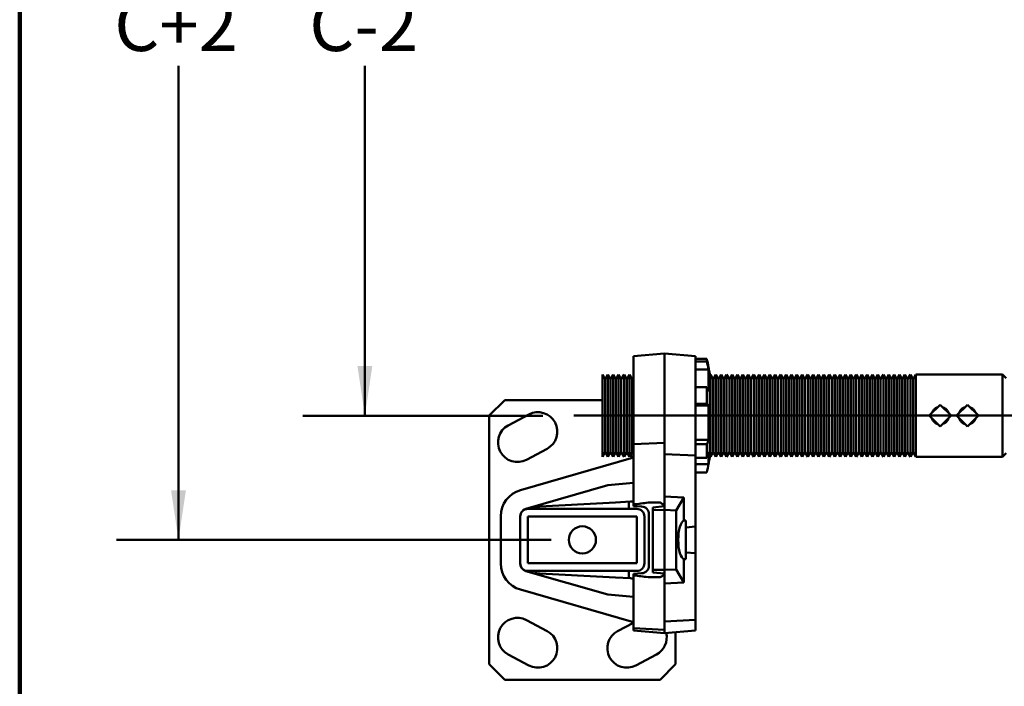
# Model space of a CAD drawing. Units: inches. Extents: x 0.1 to 8.4, y 0.1 to 10.9.
# Drawn here: x 0.4 to 2.4, y 6.5 to 7.9 of the extents above; entities that cross this region are included whole.
import ezdxf

# ---------------------------------------------------------------- set-up
doc = ezdxf.new("R2010")
doc.units = ezdxf.units.IN
doc.header["$MEASUREMENT"] = 0
doc.layers.add('WALL', color=7, linetype='Continuous', lineweight=50)
doc.styles.add('SLDTEXTSTYLE0', font='TXT', dxfattribs={"width": 0.605})
doc.dimstyles.new('SLDDIMSTYLE2', dxfattribs={"dimtxt": 0.101115, "dimasz": 0.1, "dimexe": 0, "dimexo": 0.0625, "dimgap": 0.025279, "dimtad": 0, "dimtih": 1, "dimtoh": 1, "dimlfac": 8, "dimrnd": 1e-09, "dimzin": 12, "dimdsep": 46, "dimlunit": 5, "dimtxsty": 'SLDTEXTSTYLE0', "dimsah": 1, "dimcen": 0.09, "dimadec": 0, "dimazin": 3, "dimtfac": 1, "dimtdec": 3, "dimtofl": 0, "dimtmove": 0, "dimatfit": 3, "dimfxl": 0, "dimfrac": 2, "dimtolj": 1, "dimtzin": 12, "dimarcsym": 0})

# ---------------------------------------------------------------- blocks, each defined once
blk = doc.blocks.new('_D_10')
at = {"layer": 'WALL'}
for p, q in [((1.4511, 8.6243), (0.9679, 8.6243)), ((1.0929, 8.6243), (1.0929, 7.9207)), ((1.0929, 7.0618), (1.0929, 7.7655)), ((1.4511, 7.0618), (0.9679, 7.0618))]:
    blk.add_line(p, q, dxfattribs=at)
for points in [[(1.0929, 8.6243), (1.0779, 8.5243), (1.1079, 8.5243)], [(1.0929, 7.0618), (1.1079, 7.1618), (1.0779, 7.1618)]]:
    blk.add_solid(points, dxfattribs=at)
at = {"layer": 'WALL', "insert": (0.981, 7.8997), "char_height": 0.10417, "attachment_point": 1, "style": 'SLDTEXTSTYLE0'}
blk.add_mtext('C-2', dxfattribs=at)
blk = doc.blocks.new('_D_11')
at = {"layer": 'WALL'}
for p, q in [((1.4679, 8.8743), (0.5929, 8.8743)), ((0.7179, 8.8743), (0.7179, 7.9207)), ((0.7179, 6.8118), (0.7179, 7.7655)), ((1.4679, 6.8118), (0.5929, 6.8118))]:
    blk.add_line(p, q, dxfattribs=at)
for points in [[(0.7179, 8.8743), (0.7029, 8.7743), (0.7329, 8.7743)], [(0.7179, 6.8118), (0.7329, 6.9118), (0.7029, 6.9118)]]:
    blk.add_solid(points, dxfattribs=at)
at = {"layer": 'WALL', "insert": (0.5887, 7.8997), "char_height": 0.10417, "attachment_point": 1, "style": 'SLDTEXTSTYLE0'}
blk.add_mtext('C+2', dxfattribs=at)

msp = doc.modelspace()

# ---------------------------------------------------------------- linework, layer by layer
at = {"color": 7, "linetype": 'Continuous', "lineweight": 100}
msp.add_line((0.3984375, 0.0625), (0.3984375, 10.9375), dxfattribs=at)
at = {"color": 7, "linetype": 'Continuous', "lineweight": 50}
for p, q in [((1.6957335, 7.18684794), (1.6332335, 7.1813799)), ((1.6332335, 7.1813799), (1.6332335, 7.16065904)), ((1.7582335, 7.1813799), (1.6957335, 7.18684794)), ((1.6957335, 7.18684794), (1.6957335, 7.1651792)), ((1.7582335, 7.1813799), (1.7582335, 7.16065904)), ((1.7582335, 7.17628544), (1.7807335, 7.17628544)), ((1.7807335, 7.17628544), (1.7807335, 7.17068447)), ((1.6332335, 7.16065904), (1.6332335, 7.00435752)), ((1.6957335, 7.1651792), (1.6957335, 7.00725002)), ((1.7807335, 7.17068447), (1.7582335, 7.17068447)), ((1.7582335, 7.16065904), (1.7582335, 6.98148914)), ((1.78437594, 7.15457595), (1.7582335, 7.15457595)), ((1.78437594, 7.11059794), (1.78437594, 7.15457595)), ((1.57616828, 7.13555962), (1.5707335, 7.14497294)), ((1.5707335, 7.14497294), (1.5707335, 6.97872294)), ((1.58160306, 7.14497294), (1.57616828, 7.13555962)), ((1.57616828, 7.13555962), (1.57616828, 6.98813626)), ((1.58703785, 7.13555962), (1.58160306, 7.14497294)), ((1.58160306, 7.14497294), (1.58160306, 6.97872294)), ((1.59247263, 7.14497294), (1.58703785, 7.13555962)), ((1.58703785, 7.13555962), (1.58703785, 6.98813626)), ((1.59790741, 7.13555962), (1.59247263, 7.14497294)), ((1.59247263, 7.14497294), (1.59247263, 6.97872294)), ((1.60334219, 7.14497294), (1.59790741, 7.13555962)), ((1.59790741, 7.13555962), (1.59790741, 6.98813626)), ((1.60877698, 7.13555962), (1.60334219, 7.14497294)), ((1.60334219, 7.14497294), (1.60334219, 6.97872294)), ((1.61421176, 7.14497294), (1.60877698, 7.13555962)), ((1.60877698, 7.13555962), (1.60877698, 6.98813626)), ((1.61964654, 7.13555962), (1.61421176, 7.14497294)), ((1.61421176, 7.14497294), (1.61421176, 6.97872294)), ((1.62508132, 7.14497294), (1.61964654, 7.13555962)), ((1.61964654, 7.13555962), (1.61964654, 6.98813626)), ((1.63051611, 7.13555962), (1.62508132, 7.14497294)), ((1.62508132, 7.14497294), (1.62508132, 6.97872294)), ((1.6332335, 7.14026628), (1.63051611, 7.13555962)), ((1.63051611, 7.13555962), (1.63051611, 6.98813626)), ((1.7869835, 7.14503544), (1.7869835, 6.97866044)), ((1.7881248, 7.14497294), (1.7869835, 7.14299614)), ((1.79355958, 7.13555962), (1.7881248, 7.14497294)), ((1.7881248, 7.14497294), (1.7881248, 6.97872294)), ((1.79899437, 7.14497294), (1.79355958, 7.13555962)), ((1.79355958, 7.13555962), (1.79355958, 6.98813626)), ((1.80442915, 7.13555962), (1.79899437, 7.14497294)), ((1.79899437, 7.14497294), (1.79899437, 6.97872294)), ((1.80986393, 7.14497294), (1.80442915, 7.13555962)), ((1.80442915, 7.13555962), (1.80442915, 6.98813626)), ((1.81529871, 7.13555962), (1.80986393, 7.14497294)), ((1.80986393, 7.14497294), (1.80986393, 6.97872294)), ((1.8207335, 7.14497294), (1.81529871, 7.13555962)), ((1.81529871, 7.13555962), (1.81529871, 6.98813626)), ((1.82616828, 7.13555962), (1.8207335, 7.14497294)), ((1.8207335, 7.14497294), (1.8207335, 6.97872294)), ((1.83160306, 7.14497294), (1.82616828, 7.13555962)), ((1.82616828, 7.13555962), (1.82616828, 6.98813626)), ((1.83703785, 7.13555962), (1.83160306, 7.14497294)), ((1.83160306, 7.14497294), (1.83160306, 6.97872294)), ((1.84247263, 7.14497294), (1.83703785, 7.13555962)), ((1.83703785, 7.13555962), (1.83703785, 6.98813626)), ((1.84790741, 7.13555962), (1.84247263, 7.14497294)), ((1.84247263, 7.14497294), (1.84247263, 6.97872294)), ((1.85334219, 7.14497294), (1.84790741, 7.13555962)), ((1.84790741, 7.13555962), (1.84790741, 6.98813626)), ((1.85877698, 7.13555962), (1.85334219, 7.14497294)), ((1.85334219, 7.14497294), (1.85334219, 6.97872294)), ((1.86421176, 7.14497294), (1.85877698, 7.13555962)), ((1.85877698, 7.13555962), (1.85877698, 6.98813626)), ((1.86964654, 7.13555962), (1.86421176, 7.14497294)), ((1.86421176, 7.14497294), (1.86421176, 6.97872294)), ((1.87508132, 7.14497294), (1.86964654, 7.13555962)), ((1.86964654, 7.13555962), (1.86964654, 6.98813626)), ((1.88051611, 7.13555962), (1.87508132, 7.14497294)), ((1.87508132, 7.14497294), (1.87508132, 6.97872294)), ((1.88595089, 7.14497294), (1.88051611, 7.13555962)), ((1.88051611, 7.13555962), (1.88051611, 6.98813626)), ((1.89138567, 7.13555962), (1.88595089, 7.14497294)), ((1.88595089, 7.14497294), (1.88595089, 6.97872294)), ((1.89682045, 7.14497294), (1.89138567, 7.13555962)), ((1.89138567, 7.13555962), (1.89138567, 6.98813626)), ((1.90225524, 7.13555962), (1.89682045, 7.14497294)), ((1.89682045, 7.14497294), (1.89682045, 6.97872294)), ((1.90769002, 7.14497294), (1.90225524, 7.13555962)), ((1.90225524, 7.13555962), (1.90225524, 6.98813626)), ((1.9131248, 7.13555962), (1.90769002, 7.14497294)), ((1.90769002, 7.14497294), (1.90769002, 6.97872294)), ((1.91855958, 7.14497294), (1.9131248, 7.13555962)), ((1.9131248, 7.13555962), (1.9131248, 6.98813626)), ((1.92399437, 7.13555962), (1.91855958, 7.14497294)), ((1.91855958, 7.14497294), (1.91855958, 6.97872294)), ((1.92942915, 7.14497294), (1.92399437, 7.13555962)), ((1.92399437, 7.13555962), (1.92399437, 6.98813626)), ((1.93486393, 7.13555962), (1.92942915, 7.14497294)), ((1.92942915, 7.14497294), (1.92942915, 6.97872294)), ((1.94029871, 7.14497294), (1.93486393, 7.13555962)), ((1.93486393, 7.13555962), (1.93486393, 6.98813626)), ((1.9457335, 7.13555962), (1.94029871, 7.14497294)), ((1.94029871, 7.14497294), (1.94029871, 6.97872294)), ((1.95116828, 7.14497294), (1.9457335, 7.13555962)), ((1.9457335, 7.13555962), (1.9457335, 6.98813626)), ((1.95660306, 7.13555962), (1.95116828, 7.14497294)), ((1.95116828, 7.14497294), (1.95116828, 6.97872294)), ((1.96203785, 7.14497294), (1.95660306, 7.13555962)), ((1.95660306, 7.13555962), (1.95660306, 6.98813626)), ((1.96747263, 7.13555962), (1.96203785, 7.14497294)), ((1.96203785, 7.14497294), (1.96203785, 6.97872294)), ((1.97290741, 7.14497294), (1.96747263, 7.13555962)), ((1.96747263, 7.13555962), (1.96747263, 6.98813626)), ((1.97834219, 7.13555962), (1.97290741, 7.14497294)), ((1.97290741, 7.14497294), (1.97290741, 6.97872294)), ((1.98377698, 7.14497294), (1.97834219, 7.13555962)), ((1.97834219, 7.13555962), (1.97834219, 6.98813626)), ((1.98921176, 7.13555962), (1.98377698, 7.14497294)), ((1.98377698, 7.14497294), (1.98377698, 6.97872294)), ((1.99464654, 7.14497294), (1.98921176, 7.13555962)), ((1.98921176, 7.13555962), (1.98921176, 6.98813626)), ((2.00008132, 7.13555962), (1.99464654, 7.14497294)), ((1.99464654, 7.14497294), (1.99464654, 6.97872294)), ((2.00551611, 7.14497294), (2.00008132, 7.13555962)), ((2.00008132, 7.13555962), (2.00008132, 6.98813626)), ((2.01095089, 7.13555962), (2.00551611, 7.14497294)), ((2.00551611, 7.14497294), (2.00551611, 6.97872294)), ((2.01638567, 7.14497294), (2.01095089, 7.13555962)), ((2.01095089, 7.13555962), (2.01095089, 6.98813626)), ((2.02182045, 7.13555962), (2.01638567, 7.14497294)), ((2.01638567, 7.14497294), (2.01638567, 6.97872294)), ((2.02725524, 7.14497294), (2.02182045, 7.13555962)), ((2.02182045, 7.13555962), (2.02182045, 6.98813626)), ((2.03269002, 7.13555962), (2.02725524, 7.14497294)), ((2.02725524, 7.14497294), (2.02725524, 6.97872294)), ((2.0381248, 7.14497294), (2.03269002, 7.13555962)), ((2.03269002, 7.13555962), (2.03269002, 6.98813626)), ((2.04355958, 7.13555962), (2.0381248, 7.14497294)), ((2.0381248, 7.14497294), (2.0381248, 6.97872294)), ((2.04899437, 7.14497294), (2.04355958, 7.13555962)), ((2.04355958, 7.13555962), (2.04355958, 6.98813626)), ((2.05442915, 7.13555962), (2.04899437, 7.14497294)), ((2.04899437, 7.14497294), (2.04899437, 6.97872294)), ((2.05986393, 7.14497294), (2.05442915, 7.13555962)), ((2.05442915, 7.13555962), (2.05442915, 6.98813626)), ((2.06529871, 7.13555962), (2.05986393, 7.14497294)), ((2.05986393, 7.14497294), (2.05986393, 6.97872294)), ((2.0707335, 7.14497294), (2.06529871, 7.13555962)), ((2.06529871, 7.13555962), (2.06529871, 6.98813626)), ((2.07616828, 7.13555962), (2.0707335, 7.14497294)), ((2.0707335, 7.14497294), (2.0707335, 6.97872294)), ((2.08160306, 7.14497294), (2.07616828, 7.13555962)), ((2.07616828, 7.13555962), (2.07616828, 6.98813626)), ((2.08703785, 7.13555962), (2.08160306, 7.14497294)), ((2.08160306, 7.14497294), (2.08160306, 6.97872294)), ((2.09247263, 7.14497294), (2.08703785, 7.13555962)), ((2.08703785, 7.13555962), (2.08703785, 6.98813626)), ((2.09790741, 7.13555962), (2.09247263, 7.14497294)), ((2.09247263, 7.14497294), (2.09247263, 6.97872294)), ((2.10334219, 7.14497294), (2.09790741, 7.13555962)), ((2.09790741, 7.13555962), (2.09790741, 6.98813626)), ((2.10877698, 7.13555962), (2.10334219, 7.14497294)), ((2.10334219, 7.14497294), (2.10334219, 6.97872294)), ((2.11421176, 7.14497294), (2.10877698, 7.13555962)), ((2.10877698, 7.13555962), (2.10877698, 6.98813626)), ((2.11964654, 7.13555962), (2.11421176, 7.14497294)), ((2.11421176, 7.14497294), (2.11421176, 6.97872294)), ((2.12508132, 7.14497294), (2.11964654, 7.13555962)), ((2.11964654, 7.13555962), (2.11964654, 6.98813626)), ((2.13051611, 7.13555962), (2.12508132, 7.14497294)), ((2.12508132, 7.14497294), (2.12508132, 6.97872294)), ((2.13595089, 7.14497294), (2.13051611, 7.13555962)), ((2.13051611, 7.13555962), (2.13051611, 6.98813626)), ((2.14138567, 7.13555962), (2.13595089, 7.14497294)), ((2.13595089, 7.14497294), (2.13595089, 6.97872294)), ((2.14682045, 7.14497294), (2.14138567, 7.13555962)), ((2.14138567, 7.13555962), (2.14138567, 6.98813626)), ((2.15225524, 7.13555962), (2.14682045, 7.14497294)), ((2.14682045, 7.14497294), (2.14682045, 6.97872294)), ((2.15769002, 7.14497294), (2.15225524, 7.13555962)), ((2.15225524, 7.13555962), (2.15225524, 6.98813626)), ((2.1631248, 7.13555962), (2.15769002, 7.14497294)), ((2.15769002, 7.14497294), (2.15769002, 6.97872294)), ((2.16855958, 7.14497294), (2.1631248, 7.13555962)), ((2.1631248, 7.13555962), (2.1631248, 6.98813626)), ((2.17399437, 7.13555962), (2.16855958, 7.14497294)), ((2.16855958, 7.14497294), (2.16855958, 6.97872294)), ((2.17942915, 7.14497294), (2.17399437, 7.13555962)), ((2.17399437, 7.13555962), (2.17399437, 6.98813626)), ((2.18486393, 7.13555962), (2.17942915, 7.14497294)), ((2.17942915, 7.14497294), (2.17942915, 6.97872294)), ((2.19029871, 7.14497294), (2.18486393, 7.13555962)), ((2.18486393, 7.13555962), (2.18486393, 6.98813626)), ((2.1957335, 7.13555962), (2.19029871, 7.14497294)), ((2.19029871, 7.14497294), (2.19029871, 6.97872294)), ((2.20116828, 7.14497294), (2.1957335, 7.13555962)), ((2.1957335, 7.13555962), (2.1957335, 6.98813626)), ((2.375421, 7.14497294), (2.20116828, 7.14497294)), ((2.20116828, 7.14497294), (2.20116828, 6.97872294)), ((2.3832335, 7.13716044), (2.375421, 7.14497294)), ((2.375421, 6.97872294), (2.375421, 7.14497294)), ((1.7582335, 7.11906669), (1.7807335, 7.11906669)), ((1.7807335, 7.11906669), (1.7807335, 7.08564083)), ((1.374171, 7.09309794), (1.342921, 7.06184794)), ((1.5707335, 7.09309794), (1.374171, 7.09309794)), ((1.7807335, 7.08564083), (1.7582335, 7.08564083)), ((1.78437594, 7.08211933), (1.7582335, 7.08211933)), ((1.78437594, 7.01309794), (1.78437594, 7.08211933)), ((2.250421, 7.08394503), (2.22832391, 7.06184794)), ((2.27251808, 7.06184794), (2.250421, 7.08394503)), ((2.3051085, 7.08394503), (2.28301141, 7.06184794)), ((2.32720558, 7.06184794), (2.3051085, 7.08394503)), ((1.342921, 7.06184794), (1.342921, 6.56184794)), ((1.42274395, 7.06428216), (1.38135578, 7.04227568)), ((2.22832391, 7.06184794), (2.250421, 7.03975085)), ((2.250421, 7.03975085), (2.27251808, 7.06184794)), ((2.28301141, 7.06184794), (2.3051085, 7.03975085)), ((2.3051085, 7.03975085), (2.32720558, 7.06184794)), ((1.78437594, 7.01309794), (1.7582335, 7.01309794)), ((1.41803325, 6.9732954), (1.45942142, 6.99530188)), ((1.6957335, 7.00725002), (1.6332335, 7.00435752)), ((1.6332335, 7.00435752), (1.6332335, 6.90508946)), ((1.6957335, 7.00725002), (1.6957335, 6.98438164)), ((1.7582335, 7.00462919), (1.7807335, 7.00462919)), ((1.7807335, 7.00462919), (1.7807335, 6.9768043)), ((1.6332335, 6.97750631), (1.4058747, 6.91185607)), ((1.5707335, 6.97872294), (1.57616828, 6.98813626)), ((1.57616828, 6.98813626), (1.58160306, 6.97872294)), ((1.58160306, 6.97872294), (1.58703785, 6.98813626)), ((1.58703785, 6.98813626), (1.59247263, 6.97872294)), ((1.59247263, 6.97872294), (1.59790741, 6.98813626)), ((1.59790741, 6.98813626), (1.60334219, 6.97872294)), ((1.60334219, 6.97872294), (1.60877698, 6.98813626)), ((1.60877698, 6.98813626), (1.61421176, 6.97872294)), ((1.61421176, 6.97872294), (1.61964654, 6.98813626)), ((1.61853101, 6.9862041), (1.62175035, 6.98449235)), ((1.61964654, 6.98813626), (1.62508132, 6.97872294)), ((1.62508132, 6.97872294), (1.63051611, 6.98813626)), ((1.62684754, 6.98178212), (1.6332335, 6.97838665)), ((1.63051611, 6.98813626), (1.6332335, 6.9834296)), ((1.6957335, 6.98438164), (1.7582335, 6.98148914)), ((1.6957335, 6.89931706), (1.6957335, 6.98438164)), ((1.7582335, 6.83884572), (1.7582335, 6.98148914)), ((1.7807335, 6.9768043), (1.7582335, 6.9768043)), ((1.78437594, 6.96434794), (1.78437594, 6.98939132)), ((1.7869835, 6.98069974), (1.7881248, 6.97872294)), ((1.7881248, 6.97872294), (1.79355958, 6.98813626)), ((1.79355958, 6.98813626), (1.79899437, 6.97872294)), ((1.79899437, 6.97872294), (1.80442915, 6.98813626)), ((1.80442915, 6.98813626), (1.80986393, 6.97872294)), ((1.80986393, 6.97872294), (1.81529871, 6.98813626)), ((1.81529871, 6.98813626), (1.8207335, 6.97872294)), ((1.8207335, 6.97872294), (1.82616828, 6.98813626)), ((1.82616828, 6.98813626), (1.83160306, 6.97872294)), ((1.83160306, 6.97872294), (1.83703785, 6.98813626)), ((1.83703785, 6.98813626), (1.84247263, 6.97872294)), ((1.84247263, 6.97872294), (1.84790741, 6.98813626)), ((1.84790741, 6.98813626), (1.85334219, 6.97872294)), ((1.85334219, 6.97872294), (1.85877698, 6.98813626)), ((1.85877698, 6.98813626), (1.86421176, 6.97872294)), ((1.86421176, 6.97872294), (1.86964654, 6.98813626)), ((1.86964654, 6.98813626), (1.87508132, 6.97872294)), ((1.87508132, 6.97872294), (1.88051611, 6.98813626)), ((1.88051611, 6.98813626), (1.88595089, 6.97872294)), ((1.88595089, 6.97872294), (1.89138567, 6.98813626)), ((1.89138567, 6.98813626), (1.89682045, 6.97872294)), ((1.89682045, 6.97872294), (1.90225524, 6.98813626)), ((1.90225524, 6.98813626), (1.90769002, 6.97872294)), ((1.90769002, 6.97872294), (1.9131248, 6.98813626)), ((1.9131248, 6.98813626), (1.91855958, 6.97872294)), ((1.91855958, 6.97872294), (1.92399437, 6.98813626)), ((1.92399437, 6.98813626), (1.92942915, 6.97872294)), ((1.92942915, 6.97872294), (1.93486393, 6.98813626)), ((1.93486393, 6.98813626), (1.94029871, 6.97872294)), ((1.94029871, 6.97872294), (1.9457335, 6.98813626)), ((1.9457335, 6.98813626), (1.95116828, 6.97872294)), ((1.95116828, 6.97872294), (1.95660306, 6.98813626)), ((1.95660306, 6.98813626), (1.96203785, 6.97872294)), ((1.96203785, 6.97872294), (1.96747263, 6.98813626)), ((1.96747263, 6.98813626), (1.97290741, 6.97872294)), ((1.97290741, 6.97872294), (1.97834219, 6.98813626)), ((1.97834219, 6.98813626), (1.98377698, 6.97872294)), ((1.98377698, 6.97872294), (1.98921176, 6.98813626)), ((1.98921176, 6.98813626), (1.99464654, 6.97872294)), ((1.99464654, 6.97872294), (2.00008132, 6.98813626)), ((2.00008132, 6.98813626), (2.00551611, 6.97872294)), ((2.00551611, 6.97872294), (2.01095089, 6.98813626)), ((2.01095089, 6.98813626), (2.01638567, 6.97872294)), ((2.01638567, 6.97872294), (2.02182045, 6.98813626)), ((2.02182045, 6.98813626), (2.02725524, 6.97872294)), ((2.02725524, 6.97872294), (2.03269002, 6.98813626)), ((2.03269002, 6.98813626), (2.0381248, 6.97872294)), ((2.0381248, 6.97872294), (2.04355958, 6.98813626)), ((2.04355958, 6.98813626), (2.04899437, 6.97872294)), ((2.04899437, 6.97872294), (2.05442915, 6.98813626)), ((2.05442915, 6.98813626), (2.05986393, 6.97872294)), ((2.05986393, 6.97872294), (2.06529871, 6.98813626)), ((2.06529871, 6.98813626), (2.0707335, 6.97872294)), ((2.0707335, 6.97872294), (2.07616828, 6.98813626)), ((2.07616828, 6.98813626), (2.08160306, 6.97872294)), ((2.08160306, 6.97872294), (2.08703785, 6.98813626)), ((2.08703785, 6.98813626), (2.09247263, 6.97872294)), ((2.09247263, 6.97872294), (2.09790741, 6.98813626)), ((2.09790741, 6.98813626), (2.10334219, 6.97872294)), ((2.10334219, 6.97872294), (2.10877698, 6.98813626)), ((2.10877698, 6.98813626), (2.11421176, 6.97872294)), ((2.11421176, 6.97872294), (2.11964654, 6.98813626)), ((2.11964654, 6.98813626), (2.12508132, 6.97872294)), ((2.12508132, 6.97872294), (2.13051611, 6.98813626)), ((2.13051611, 6.98813626), (2.13595089, 6.97872294)), ((2.13595089, 6.97872294), (2.14138567, 6.98813626)), ((2.14138567, 6.98813626), (2.14682045, 6.97872294)), ((2.14682045, 6.97872294), (2.15225524, 6.98813626)), ((2.15225524, 6.98813626), (2.15769002, 6.97872294)), ((2.15769002, 6.97872294), (2.1631248, 6.98813626)), ((2.1631248, 6.98813626), (2.16855958, 6.97872294)), ((2.16855958, 6.97872294), (2.17399437, 6.98813626)), ((2.17399437, 6.98813626), (2.17942915, 6.97872294)), ((2.17942915, 6.97872294), (2.18486393, 6.98813626)), ((2.18486393, 6.98813626), (2.19029871, 6.97872294)), ((2.19029871, 6.97872294), (2.1957335, 6.98813626)), ((2.1957335, 6.98813626), (2.20116828, 6.97872294)), ((2.20116828, 6.97872294), (2.375421, 6.97872294)), ((2.375421, 6.97872294), (2.3832335, 6.98653544)), ((1.78437594, 6.96434794), (1.7582335, 6.96434794)), ((1.7582335, 6.94741044), (1.7807335, 6.94741044)), ((1.41698231, 6.87440504), (1.58167921, 6.92196155)), ((1.58167921, 6.92196155), (1.6332335, 6.92647197)), ((1.6332335, 6.88317127), (1.6332335, 6.90508946)), ((1.6957335, 6.89931706), (1.734796, 6.89734395)), ((1.6957335, 6.87942642), (1.6957335, 6.89931706)), ((1.734796, 6.89734395), (1.719171, 6.8710699)), ((1.734796, 6.85086843), (1.734796, 6.89734395)), ((1.63979599, 6.87434794), (1.42104601, 6.87434794)), ((1.59697135, 6.88737208), (1.43193599, 6.87872294)), ((1.436671, 6.87897109), (1.436671, 6.87434794)), ((1.59697135, 6.88737208), (1.62714371, 6.88895334)), ((1.624171, 6.88879755), (1.624171, 6.87434794)), ((1.6332335, 6.88317127), (1.6332335, 6.87988969)), ((1.6332335, 6.87988969), (1.64963342, 6.87903021)), ((1.66272094, 6.88684794), (1.68708119, 6.88684794)), ((1.672296, 6.8773759), (1.6957335, 6.87942642)), ((1.672296, 6.87201931), (1.672296, 6.8773759)), ((1.6957335, 6.87942642), (1.6957335, 6.87225377)), ((1.3663585, 6.85931509), (1.3663585, 6.76438079)), ((1.405421, 6.85872293), (1.405421, 6.76497295)), ((1.63979599, 6.85872294), (1.421046, 6.85872293)), ((1.421046, 6.85872293), (1.421046, 6.76497295)), ((1.639796, 6.76497295), (1.63979599, 6.85872294)), ((1.655421, 6.76497295), (1.655421, 6.85872293)), ((1.66444067, 6.86342662), (1.66444067, 6.76026926)), ((1.672296, 6.87201931), (1.6957335, 6.87225377)), ((1.672296, 6.75167657), (1.672296, 6.87201931)), ((1.719171, 6.8710699), (1.6957335, 6.87225377)), ((1.6957335, 6.87225377), (1.6957335, 6.75144211)), ((1.719171, 6.75262598), (1.719171, 6.8710699)), ((1.73870225, 6.85069959), (1.73870225, 6.7729963)), ((1.7582335, 6.83884572), (1.73870225, 6.83691296)), ((1.7582335, 6.78485016), (1.7582335, 6.83884572)), ((1.73870225, 6.78678292), (1.7582335, 6.78485016)), ((1.7582335, 6.65116488), (1.7582335, 6.78485016)), ((1.421046, 6.76497295), (1.639796, 6.76497295)), ((1.734796, 6.72635193), (1.734796, 6.77282745)), ((1.58167921, 6.70173433), (1.41698231, 6.74929084)), ((1.42104601, 6.74934794), (1.63979599, 6.74934794)), ((1.43193599, 6.74497294), (1.59697135, 6.7363238)), ((1.436671, 6.74934794), (1.436671, 6.74472479)), ((1.62714371, 6.73474254), (1.59697135, 6.7363238)), ((1.624171, 6.74934794), (1.624171, 6.73489833)), ((1.64963342, 6.74466568), (1.6332335, 6.74380619)), ((1.6332335, 6.74380619), (1.6332335, 6.74052461)), ((1.6332335, 6.71860642), (1.6332335, 6.74052461)), ((1.66272094, 6.73684794), (1.68708119, 6.73684794)), ((1.6957335, 6.75144211), (1.672296, 6.75167657)), ((1.672296, 6.74631998), (1.672296, 6.75167657)), ((1.6957335, 6.74426946), (1.672296, 6.74631998)), ((1.6957335, 6.75144211), (1.719171, 6.75262598)), ((1.6957335, 6.75144211), (1.6957335, 6.74426946)), ((1.6957335, 6.72437882), (1.6957335, 6.74426946)), ((1.719171, 6.75262598), (1.734796, 6.72635193)), ((1.6332335, 6.71860642), (1.6332335, 6.63436765)), ((1.6957335, 6.72437882), (1.734796, 6.72635193)), ((1.6957335, 6.64778544), (1.6957335, 6.72437882)), ((1.4058747, 6.71183981), (1.6332335, 6.64618957)), ((1.6332335, 6.69722391), (1.58167921, 6.70173433)), ((1.45942142, 6.628394), (1.41803325, 6.65040048)), ((1.6332335, 6.64530923), (1.60142058, 6.628394)), ((1.7582335, 6.65116488), (1.6957335, 6.64778544)), ((1.6957335, 6.64778544), (1.6957335, 6.63098821)), ((1.7582335, 6.65116488), (1.7582335, 6.62981598)), ((1.6332335, 6.63436765), (1.6957335, 6.63098821)), ((1.6332335, 6.63436765), (1.6332335, 6.62981598)), ((1.6332335, 6.62981598), (1.6957335, 6.62434794)), ((1.6957335, 6.63098821), (1.6957335, 6.62434794)), ((1.7582335, 6.62981598), (1.6957335, 6.62434794)), ((1.717921, 6.56184794), (1.717921, 6.6262891)), ((1.38135578, 6.5814202), (1.42274395, 6.55941372)), ((1.63809804, 6.55941372), (1.67948621, 6.5814202)), ((1.342921, 6.56184794), (1.374171, 6.53059794)), ((1.686671, 6.53059794), (1.717921, 6.56184794)), ((1.374171, 6.53059794), (1.686671, 6.53059794))]:
    msp.add_line(p, q, dxfattribs=at)
msp.add_circle((1.530421, 6.81184794), 0.02734375, dxfattribs=at)
for centre, radius, start, end in [((1.289796, 7.06184794), 0.50409877, 11.15211661, 13.12133946), ((1.33477296, 7.06137822), 0.45916081, 11.7109273, 13.77186585), ((1.289796, 7.06184794), 0.50409877, 9.49852548, 11.15211661), ((1.64304968, 7.05483064), 0.15193125, 21.53417765, 25.01128996), ((1.74044065, 7.04031968), 0.06064256, 43.57306219, 48.36124514), ((1.44108268, 7.02979202), 0.0390625, 298, 118), ((1.39969452, 7.00778554), 0.0390625, 118, 298), ((1.64304968, 7.06886524), 0.15193125, 334.98871004, 338.46582235), ((1.50068174, 7.0646665), 0.29351108, 342.58150373, 345.13961718), ((1.289796, 7.06184794), 0.50409877, 348.84788339, 350.50147452), ((1.289796, 7.06184794), 0.50409877, 346.87866054, 348.84788339), ((1.421046, 6.85931509), 0.0546875, 106.10616387, 180), ((1.421421, 6.85903305), 0.016, 106.10616387, 180), ((1.42104601, 6.85872293), 0.01562501, 90, 180), ((1.62550822, 6.92016052), 0.03125, 273, 284.31241804), ((1.63979599, 6.85872293), 0.01562501, 0, 90), ((1.64881567, 6.86342662), 0.015625, 0, 87), ((1.421046, 6.76438079), 0.0546875, 180, 253.89383613), ((1.42104601, 6.76497295), 0.01562501, 180, 270), ((1.421421, 6.76466283), 0.016, 180, 253.89383613), ((1.63979599, 6.76497295), 0.01562501, 270, 0), ((1.64881567, 6.76026926), 0.015625, 273, 0), ((1.62550822, 6.70353536), 0.03125, 75.68758196, 87), ((1.39969452, 6.61591034), 0.0390625, 62, 242), ((1.44108268, 6.59390386), 0.0390625, 242, 62), ((1.61975931, 6.59390386), 0.0390625, 118, 298), ((1.66114748, 6.61591034), 0.0390625, 298, 12.93287121)]:
    msp.add_arc(centre, radius, start, end, dxfattribs=at)
for centre, major_axis, ratio, start_param, end_param in [((0.99544605, 6.84952858), (0.8941971, 0.07808919), 0.0348146882, 5.5034703019, 5.5517210722), ((1.73600394, 6.81184794), (0, 0.03919826), 0.3239344991, 0.0952753322, 3.0463173214), ((1.39382153, 6.81184794), (0.65307813, 0), 0.0700549136, 1.0144525189, 1.0214807295), ((1.39382153, 6.81184794), (0.65307813, 0), 0.0700549136, 5.2617045777, 5.2687327883), ((0.99544605, 6.7741673), (0.8941971, -0.07808919), 0.0348146882, 0.731464235, 0.7797150052)]:
    msp.add_ellipse(centre, major_axis=major_axis, ratio=ratio, start_param=start_param, end_param=end_param, dxfattribs=at)
for points, knots in [([(2.24506163, 7.07858566), (2.24416752, 7.07825273), (2.24236654, 7.07758213), (2.23990246, 7.07602635), (2.23769261, 7.07409245), (2.2358327, 7.07178483), (2.23448683, 7.06949542), (2.23397235, 7.06791919), (2.23376747, 7.0672915)], [0, 0, 0, 0, 0.1718456103, 0.3461464007, 0.5237695401, 0.7013909183, 0.8810870565, 1, 1, 1, 1]), ([(2.26707899, 7.06728704), (2.26699093, 7.06760319), (2.26664361, 7.0688502), (2.26557617, 7.07087579), (2.26389835, 7.07326017), (2.2618082, 7.07535567), (2.25937384, 7.07704234), (2.25735186, 7.07811188), (2.25612194, 7.07844013), (2.25585452, 7.0785115)], [0, 0, 0, 0, 0.0594290635, 0.2344057659, 0.4117481059, 0.5890964462, 0.7694969644, 0.9498813642, 1, 1, 1, 1]), ([(2.29974913, 7.07858566), (2.29885502, 7.07825273), (2.29705404, 7.07758213), (2.29458996, 7.07602635), (2.29238011, 7.07409245), (2.2905202, 7.07178483), (2.28917433, 7.06949542), (2.28865985, 7.06791919), (2.28845497, 7.0672915)], [0, 0, 0, 0, 0.1718456103, 0.3461464007, 0.5237695401, 0.7013909183, 0.8810870565, 1, 1, 1, 1]), ([(2.32176649, 7.06728704), (2.32167843, 7.06760319), (2.32133111, 7.0688502), (2.32026367, 7.07087579), (2.31858585, 7.07326017), (2.3164957, 7.07535567), (2.31406134, 7.07704234), (2.31203936, 7.07811188), (2.31080944, 7.07844013), (2.31054202, 7.0785115)], [0, 0, 0, 0, 0.0594290635, 0.2344057659, 0.4117481059, 0.5890964462, 0.7694969644, 0.9498813642, 1, 1, 1, 1]), ([(2.23371932, 7.05645253), (2.2337481, 7.05633537), (2.23400919, 7.05527259), (2.23494769, 7.05340623), (2.2365209, 7.05094171), (2.23853829, 7.048784), (2.24089634, 7.04699109), (2.24307037, 7.04577556), (2.24449605, 7.04534682), (2.24496651, 7.04520535)], [0, 0, 0, 0, 0.0218169497, 0.1978904653, 0.373979645, 0.5524421303, 0.7309016112, 0.9112008326, 1, 1, 1, 1]), ([(2.25584999, 7.04517984), (2.25651937, 7.04540344), (2.25811221, 7.04593548), (2.26040011, 7.04729577), (2.26268723, 7.04913466), (2.26462388, 7.05136799), (2.26617605, 7.05381889), (2.26682151, 7.05560638), (2.26712951, 7.05645937)], [0, 0, 0, 0, 0.1272451973, 0.3027841042, 0.4783343945, 0.6574376566, 0.8365302932, 1, 1, 1, 1]), ([(2.28840682, 7.05645253), (2.2884356, 7.05633537), (2.28869669, 7.05527259), (2.28963519, 7.05340623), (2.2912084, 7.05094171), (2.29322579, 7.048784), (2.29558384, 7.04699109), (2.29775787, 7.04577556), (2.29918355, 7.04534682), (2.29965401, 7.04520535)], [0, 0, 0, 0, 0.0218169497, 0.1978904653, 0.373979645, 0.5524421303, 0.7309016112, 0.9112008326, 1, 1, 1, 1]), ([(2.31053749, 7.04517984), (2.31120687, 7.04540344), (2.31279971, 7.04593548), (2.31508761, 7.04729577), (2.31737473, 7.04913466), (2.31931138, 7.05136799), (2.32086355, 7.05381889), (2.32150901, 7.05560638), (2.32181701, 7.05645937)], [0, 0, 0, 0, 0.1272451973, 0.3027841042, 0.4783343945, 0.6574376566, 0.8365302932, 1, 1, 1, 1]), ([(1.68708119, 6.88684794), (1.68802908, 6.88636333), (1.68995252, 6.88537997), (1.6922279, 6.8837836), (1.69405032, 6.88227536), (1.69511588, 6.88114325), (1.69564764, 6.88035361), (1.69570488, 6.88004218), (1.6957335, 6.87988648)], [0, 0, 0, 0, 0.1875607501, 0.3805957879, 0.568108629, 0.7617211052, 0.8808764926, 1, 1, 1, 1]), ([(1.6957335, 6.87988648), (1.69570911, 6.8797602), (1.69565563, 6.87948323), (1.6952453, 6.87940613), (1.69502207, 6.87936418)], [0, 0, 0, 0, 0.4559476579, 1, 1, 1, 1]), ([(1.6957335, 6.7438094), (1.69573056, 6.74376452), (1.69571598, 6.74354132), (1.69545722, 6.74300781), (1.69469461, 6.74207957), (1.69350361, 6.74094927), (1.69185579, 6.73964521), (1.68976532, 6.73821314), (1.68798298, 6.73730661), (1.68708119, 6.73684794)], [0, 0, 0, 0, 0.0368894213, 0.183466383, 0.3338828325, 0.489356699, 0.6482325611, 0.8220197094, 1, 1, 1, 1]), ([(1.69502207, 6.7443317), (1.69522773, 6.74429528), (1.69564392, 6.74422157), (1.69570341, 6.74394786), (1.6957335, 6.7438094)], [0, 0, 0, 0, 0.4941438067, 1, 1, 1, 1])]:
    msp.add_open_spline(points, degree=3, knots=knots, dxfattribs=at)
at = {"layer": 'WALL'}
msp.add_line((1.51360788, 7.06184794), (2.53877087, 7.06184794), dxfattribs=at)

# ---------------------------------------------------------------- dimensions: what is measured, and where the dimension line sits
for base, p1, p2, text, picture, middle in [((0.717921, 6.81184794), (1.530421, 8.87434794), (1.530421, 6.81184794), 'C+2', '_D_11', (0.717921, 7.84309794)), ((1.092921, 7.06184794), (1.51360788, 8.62434794), (1.51360788, 7.06184794), 'C-2', '_D_10', (1.092921, 7.84309794))]:
    dim = msp.add_linear_dim(base=base, p1=p1, p2=p2, angle=90, text=text, dimstyle='SLDDIMSTYLE2', dxfattribs=at)
    dim.commit()
    dim.dimension.update_dxf_attribs({"geometry": picture, "text_midpoint": middle, "dimtype": 160})

doc.saveas('drawing.dxf')
